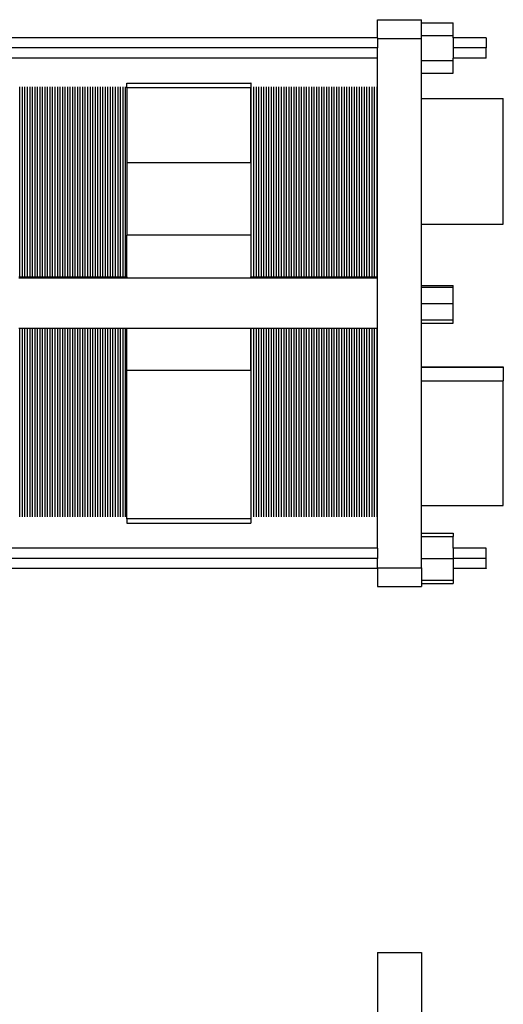
# Model space of a CAD drawing. Units: millimetres. Extents: x 2147 to 4712, y 2033 to 4367.
# Drawn here: x 4168 to 4553, y 3584 to 4367 of the extents above; entities that cross this region are included whole.
import ezdxf

# ---------------------------------------------------------------- set-up
doc = ezdxf.new("R2010")
doc.units = ezdxf.units.MM
doc.layers.add('Edges', color=7, linetype='Continuous')

# ---------------------------------------------------------------- blocks, each defined once
blk = doc.blocks.new('Plate Heat Exchanger pl')
at = {"layer": 'Edges'}
for p, q in [((1842.89, 1290.81), (1877.89, 1290.81)), ((1842.89, 1276.3), (1842.89, 1290.81)), ((1877.89, 1288.31), (1877.89, 1290.81)), ((1877.89, 1288.31), (1902.89, 1288.31)), ((1877.89, 1278.31), (1877.89, 1288.31)), ((1902.89, 1278.31), (1902.89, 1288.31)), ((1877.89, 1278.31), (1902.89, 1278.31)), ((1877.89, 1275.81), (1877.89, 1278.31)), ((1902.89, 1276.3), (1902.89, 1278.31)), ((1842.89, 1276.3), (1272.49, 1276.3)), ((1842.89, 1276.3), (1842.89, 1275.81)), ((1842.89, 1275.81), (1877.89, 1275.81)), ((1842.89, 1275.81), (1842.89, 1268.31)), ((1877.89, 1258.31), (1877.89, 1275.81)), ((1929.29, 1276.3), (1902.89, 1276.3)), ((1902.89, 1276.3), (1902.89, 1268.31)), ((1929.29, 1276.3), (1929.29, 1268.31)), ((1842.89, 1268.31), (1272.49, 1268.31)), ((1842.89, 1260.33), (1842.89, 1268.31)), ((1929.29, 1268.31), (1902.89, 1268.31)), ((1902.89, 1268.31), (1902.89, 1260.33)), ((1929.29, 1260.33), (1929.29, 1268.31)), ((1842.89, 1260.33), (1272.49, 1260.33)), ((1842.89, 1086.31), (1842.89, 1260.33)), ((1877.89, 1258.31), (1902.89, 1258.31)), ((1877.89, 1248.31), (1877.89, 1258.31)), ((1929.29, 1260.33), (1902.89, 1260.33)), ((1902.89, 1258.31), (1902.89, 1260.33)), ((1902.89, 1248.31), (1902.89, 1258.31)), ((1877.89, 1248.31), (1902.89, 1248.31)), ((1877.89, 1228.06), (1877.89, 1248.31)), ((1643.39, 1240.31), (1742.09, 1240.31)), ((1643.39, 1236.55), (1643.39, 1240.31)), ((1742.09, 1240.31), (1742.09, 1236.55)), ((1742.49, 1240.31), (1742.09, 1240.31)), ((1558.49, 1086.31), (1558.49, 1237.36)), ((1560.49, 1086.31), (1560.49, 1237.36)), ((1562.49, 1086.31), (1562.49, 1237.36)), ((1564.49, 1086.31), (1564.49, 1237.36)), ((1566.49, 1086.31), (1566.49, 1237.36)), ((1568.49, 1086.31), (1568.49, 1237.36)), ((1570.49, 1086.31), (1570.49, 1237.36)), ((1572.49, 1086.31), (1572.49, 1237.36)), ((1574.49, 1086.31), (1574.49, 1237.36)), ((1576.49, 1086.31), (1576.49, 1237.36)), ((1578.49, 1086.31), (1578.49, 1237.36)), ((1580.49, 1086.31), (1580.49, 1237.36)), ((1582.49, 1086.31), (1582.49, 1237.36)), ((1584.49, 1086.31), (1584.49, 1237.36)), ((1586.49, 1086.31), (1586.49, 1237.36)), ((1588.49, 1086.31), (1588.49, 1237.36)), ((1590.49, 1086.31), (1590.49, 1237.36)), ((1592.49, 1086.31), (1592.49, 1237.36)), ((1594.49, 1086.31), (1594.49, 1237.36)), ((1596.49, 1086.31), (1596.49, 1237.36)), ((1598.49, 1086.31), (1598.49, 1237.36)), ((1600.49, 1086.31), (1600.49, 1237.36)), ((1602.49, 1086.31), (1602.49, 1237.36)), ((1604.49, 1086.31), (1604.49, 1237.36)), ((1606.49, 1086.31), (1606.49, 1237.36)), ((1608.49, 1086.31), (1608.49, 1237.36)), ((1610.49, 1086.31), (1610.49, 1237.36)), ((1612.49, 1086.31), (1612.49, 1237.36)), ((1614.49, 1086.31), (1614.49, 1237.36)), ((1616.49, 1086.31), (1616.49, 1237.36)), ((1618.49, 1086.31), (1618.49, 1237.36)), ((1620.49, 1086.31), (1620.49, 1237.36)), ((1622.49, 1086.31), (1622.49, 1237.36)), ((1624.49, 1086.31), (1624.49, 1237.36)), ((1626.49, 1086.31), (1626.49, 1237.36)), ((1628.49, 1086.31), (1628.49, 1237.36)), ((1630.49, 1086.31), (1630.49, 1237.36)), ((1632.49, 1086.31), (1632.49, 1237.36)), ((1634.49, 1086.31), (1634.49, 1237.36)), ((1636.49, 1086.31), (1636.49, 1237.36)), ((1638.49, 1086.31), (1638.49, 1237.36)), ((1640.49, 1086.31), (1640.49, 1237.36)), ((1642.49, 1086.31), (1642.49, 1237.36)), ((1742.09, 1236.55), (1643.39, 1236.55)), ((1643.39, 1236.55), (1643.39, 1176.81)), ((1742.09, 1176.81), (1742.09, 1236.55)), ((1742.49, 1086.31), (1742.49, 1237.36)), ((1744.49, 1086.31), (1744.49, 1237.36)), ((1746.49, 1086.31), (1746.49, 1237.36)), ((1748.49, 1086.31), (1748.49, 1237.36)), ((1750.49, 1086.31), (1750.49, 1237.36)), ((1752.49, 1086.31), (1752.49, 1237.36)), ((1754.49, 1086.31), (1754.49, 1237.36)), ((1756.49, 1086.31), (1756.49, 1237.36)), ((1758.49, 1086.31), (1758.49, 1237.36)), ((1760.49, 1086.31), (1760.49, 1237.36)), ((1762.49, 1086.31), (1762.49, 1237.36)), ((1764.49, 1086.31), (1764.49, 1237.36)), ((1766.49, 1086.31), (1766.49, 1237.36)), ((1768.49, 1086.31), (1768.49, 1237.36)), ((1770.49, 1086.31), (1770.49, 1237.36)), ((1772.49, 1086.31), (1772.49, 1237.36)), ((1774.49, 1086.31), (1774.49, 1237.36)), ((1776.49, 1086.31), (1776.49, 1237.36)), ((1778.49, 1086.31), (1778.49, 1237.36)), ((1780.49, 1086.31), (1780.49, 1237.36)), ((1782.49, 1086.31), (1782.49, 1237.36)), ((1784.49, 1086.31), (1784.49, 1237.36)), ((1786.49, 1086.31), (1786.49, 1237.36)), ((1788.49, 1086.31), (1788.49, 1237.36)), ((1790.49, 1086.31), (1790.49, 1237.36)), ((1792.49, 1086.31), (1792.49, 1237.36)), ((1794.49, 1086.31), (1794.49, 1237.36)), ((1796.49, 1086.31), (1796.49, 1237.36)), ((1798.49, 1086.31), (1798.49, 1237.36)), ((1800.49, 1086.31), (1800.49, 1237.36)), ((1802.49, 1086.31), (1802.49, 1237.36)), ((1804.49, 1086.31), (1804.49, 1237.36)), ((1806.49, 1086.31), (1806.49, 1237.36)), ((1808.49, 1086.31), (1808.49, 1237.36)), ((1810.49, 1086.31), (1810.49, 1237.36)), ((1812.49, 1086.31), (1812.49, 1237.36)), ((1814.49, 1086.31), (1814.49, 1237.36)), ((1816.49, 1086.31), (1816.49, 1237.36)), ((1818.49, 1086.31), (1818.49, 1237.36)), ((1820.49, 1086.31), (1820.49, 1237.36)), ((1822.49, 1086.31), (1822.49, 1237.36)), ((1824.49, 1086.31), (1824.49, 1237.36)), ((1826.49, 1086.31), (1826.49, 1237.36)), ((1828.49, 1086.31), (1828.49, 1237.36)), ((1830.49, 1086.31), (1830.49, 1237.36)), ((1832.49, 1086.31), (1832.49, 1237.36)), ((1834.49, 1086.31), (1834.49, 1237.36)), ((1836.49, 1086.31), (1836.49, 1237.36)), ((1838.49, 1086.31), (1838.49, 1237.36)), ((1840.49, 1086.31), (1840.49, 1237.36)), ((1842.49, 1086.31), (1842.49, 1237.36)), ((1877.89, 1228.06), (1942.89, 1228.06)), ((1877.89, 1128.06), (1877.89, 1228.06)), ((1942.89, 1128.06), (1942.89, 1228.06)), ((1742.09, 1176.81), (1643.39, 1176.81)), ((1643.39, 1176.81), (1643.39, 1119.35)), ((1742.09, 1176.81), (1742.09, 1119.35)), ((1877.89, 1128.06), (1942.89, 1128.06)), ((1877.89, 1079.31), (1877.89, 1128.06)), ((1742.09, 1119.35), (1643.39, 1119.35)), ((1643.39, 1086.31), (1643.39, 1119.35)), ((1742.09, 1119.35), (1742.09, 1086.31)), ((1557.69, 1086.31), (1558.49, 1086.31)), ((1557.69, 1085.54), (1558.49, 1085.54)), ((1558.49, 1085.54), (1558.49, 1086.31)), ((1558.49, 1086.31), (1560.49, 1086.31)), ((1558.49, 1085.54), (1560.49, 1085.54)), ((1560.49, 1085.54), (1560.49, 1086.31)), ((1560.49, 1086.31), (1562.49, 1086.31)), ((1560.49, 1085.54), (1562.49, 1085.54)), ((1562.49, 1085.54), (1562.49, 1086.31)), ((1562.49, 1086.31), (1564.49, 1086.31)), ((1562.49, 1085.54), (1564.49, 1085.54)), ((1564.49, 1085.54), (1564.49, 1086.31)), ((1564.49, 1086.31), (1566.49, 1086.31)), ((1564.49, 1085.54), (1566.49, 1085.54)), ((1566.49, 1085.54), (1566.49, 1086.31)), ((1566.49, 1086.31), (1568.49, 1086.31)), ((1566.49, 1085.54), (1568.49, 1085.54)), ((1568.49, 1085.54), (1568.49, 1086.31)), ((1568.49, 1086.31), (1570.49, 1086.31)), ((1568.49, 1085.54), (1570.49, 1085.54)), ((1570.49, 1085.54), (1570.49, 1086.31)), ((1570.49, 1086.31), (1572.49, 1086.31)), ((1570.49, 1085.54), (1572.49, 1085.54)), ((1572.49, 1085.54), (1572.49, 1086.31)), ((1572.49, 1086.31), (1574.49, 1086.31)), ((1572.49, 1085.54), (1574.49, 1085.54)), ((1574.49, 1085.54), (1574.49, 1086.31)), ((1574.49, 1086.31), (1576.49, 1086.31)), ((1574.49, 1085.54), (1576.49, 1085.54)), ((1576.49, 1085.54), (1576.49, 1086.31)), ((1576.49, 1086.31), (1578.49, 1086.31)), ((1576.49, 1085.54), (1578.49, 1085.54)), ((1578.49, 1085.54), (1578.49, 1086.31)), ((1578.49, 1086.31), (1580.49, 1086.31)), ((1578.49, 1085.54), (1580.49, 1085.54)), ((1580.49, 1085.54), (1580.49, 1086.31)), ((1580.49, 1086.31), (1582.49, 1086.31)), ((1580.49, 1085.54), (1582.49, 1085.54)), ((1582.49, 1085.54), (1582.49, 1086.31)), ((1582.49, 1086.31), (1584.49, 1086.31)), ((1582.49, 1085.54), (1584.49, 1085.54)), ((1584.49, 1085.54), (1584.49, 1086.31)), ((1584.49, 1086.31), (1586.49, 1086.31)), ((1584.49, 1085.54), (1586.49, 1085.54)), ((1586.49, 1085.54), (1586.49, 1086.31)), ((1586.49, 1086.31), (1588.49, 1086.31)), ((1586.49, 1085.54), (1588.49, 1085.54)), ((1588.49, 1085.54), (1588.49, 1086.31)), ((1588.49, 1086.31), (1590.49, 1086.31)), ((1588.49, 1085.54), (1590.49, 1085.54)), ((1590.49, 1085.54), (1590.49, 1086.31)), ((1590.49, 1086.31), (1592.49, 1086.31)), ((1590.49, 1085.54), (1592.49, 1085.54)), ((1592.49, 1085.54), (1592.49, 1086.31)), ((1592.49, 1086.31), (1594.49, 1086.31)), ((1592.49, 1085.54), (1594.49, 1085.54)), ((1594.49, 1085.54), (1594.49, 1086.31)), ((1594.49, 1086.31), (1596.49, 1086.31)), ((1594.49, 1085.54), (1596.49, 1085.54)), ((1596.49, 1085.54), (1596.49, 1086.31)), ((1596.49, 1086.31), (1598.49, 1086.31)), ((1596.49, 1085.54), (1598.49, 1085.54)), ((1598.49, 1085.54), (1598.49, 1086.31)), ((1598.49, 1086.31), (1600.49, 1086.31)), ((1598.49, 1085.54), (1600.49, 1085.54)), ((1600.49, 1085.54), (1600.49, 1086.31)), ((1600.49, 1086.31), (1602.49, 1086.31)), ((1600.49, 1085.54), (1602.49, 1085.54)), ((1602.49, 1085.54), (1602.49, 1086.31)), ((1602.49, 1086.31), (1604.49, 1086.31)), ((1602.49, 1085.54), (1604.49, 1085.54)), ((1604.49, 1085.54), (1604.49, 1086.31)), ((1604.49, 1086.31), (1606.49, 1086.31)), ((1604.49, 1085.54), (1606.49, 1085.54)), ((1606.49, 1085.54), (1606.49, 1086.31)), ((1606.49, 1086.31), (1608.49, 1086.31)), ((1606.49, 1085.54), (1608.49, 1085.54)), ((1608.49, 1085.54), (1608.49, 1086.31)), ((1608.49, 1086.31), (1610.49, 1086.31)), ((1608.49, 1085.54), (1610.49, 1085.54)), ((1610.49, 1085.54), (1610.49, 1086.31)), ((1610.49, 1086.31), (1612.49, 1086.31)), ((1610.49, 1085.54), (1612.49, 1085.54)), ((1612.49, 1085.54), (1612.49, 1086.31)), ((1612.49, 1086.31), (1614.49, 1086.31)), ((1612.49, 1085.54), (1614.49, 1085.54)), ((1614.49, 1085.54), (1614.49, 1086.31)), ((1614.49, 1086.31), (1616.49, 1086.31)), ((1614.49, 1085.54), (1616.49, 1085.54)), ((1616.49, 1085.54), (1616.49, 1086.31)), ((1616.49, 1086.31), (1618.49, 1086.31)), ((1616.49, 1085.54), (1618.49, 1085.54)), ((1618.49, 1085.54), (1618.49, 1086.31)), ((1618.49, 1086.31), (1620.49, 1086.31)), ((1618.49, 1085.54), (1620.49, 1085.54)), ((1620.49, 1085.54), (1620.49, 1086.31)), ((1620.49, 1086.31), (1622.49, 1086.31)), ((1620.49, 1085.54), (1622.49, 1085.54)), ((1622.49, 1085.54), (1622.49, 1086.31)), ((1622.49, 1086.31), (1624.49, 1086.31)), ((1622.49, 1085.54), (1624.49, 1085.54)), ((1624.49, 1085.54), (1624.49, 1086.31)), ((1624.49, 1086.31), (1626.49, 1086.31)), ((1624.49, 1085.54), (1626.49, 1085.54)), ((1626.49, 1085.54), (1626.49, 1086.31)), ((1626.49, 1086.31), (1628.49, 1086.31)), ((1626.49, 1085.54), (1628.49, 1085.54)), ((1628.49, 1085.54), (1628.49, 1086.31)), ((1628.49, 1086.31), (1630.49, 1086.31)), ((1628.49, 1085.54), (1630.49, 1085.54)), ((1630.49, 1085.54), (1630.49, 1086.31)), ((1630.49, 1086.31), (1632.49, 1086.31)), ((1630.49, 1085.54), (1632.49, 1085.54)), ((1632.49, 1085.54), (1632.49, 1086.31)), ((1632.49, 1086.31), (1634.49, 1086.31)), ((1632.49, 1085.54), (1634.49, 1085.54)), ((1634.49, 1085.54), (1634.49, 1086.31)), ((1634.49, 1086.31), (1636.49, 1086.31)), ((1634.49, 1085.54), (1636.49, 1085.54)), ((1636.49, 1085.54), (1636.49, 1086.31)), ((1636.49, 1086.31), (1638.49, 1086.31)), ((1636.49, 1085.54), (1638.49, 1085.54)), ((1638.49, 1085.54), (1638.49, 1086.31)), ((1638.49, 1086.31), (1640.49, 1086.31)), ((1638.49, 1085.54), (1640.49, 1085.54)), ((1640.49, 1085.54), (1640.49, 1086.31)), ((1640.49, 1086.31), (1642.49, 1086.31)), ((1640.49, 1085.54), (1642.49, 1085.54)), ((1642.49, 1085.54), (1642.49, 1086.31)), ((1642.49, 1086.31), (1643.39, 1086.31)), ((1642.49, 1085.54), (1643.39, 1085.54)), ((1643.39, 1086.31), (1643.39, 1085.54)), ((1643.39, 1085.54), (1742.09, 1085.54)), ((1742.09, 1085.54), (1742.09, 1086.31)), ((1742.09, 1086.31), (1742.49, 1086.31)), ((1742.09, 1085.54), (1742.49, 1085.54)), ((1742.49, 1085.54), (1742.49, 1086.31)), ((1742.49, 1086.31), (1744.49, 1086.31)), ((1742.49, 1085.54), (1744.49, 1085.54)), ((1744.49, 1085.54), (1744.49, 1086.31)), ((1744.49, 1086.31), (1746.49, 1086.31)), ((1744.49, 1085.54), (1746.49, 1085.54)), ((1746.49, 1085.54), (1746.49, 1086.31)), ((1746.49, 1086.31), (1748.49, 1086.31)), ((1746.49, 1085.54), (1748.49, 1085.54)), ((1748.49, 1085.54), (1748.49, 1086.31)), ((1748.49, 1086.31), (1750.49, 1086.31)), ((1748.49, 1085.54), (1750.49, 1085.54)), ((1750.49, 1085.54), (1750.49, 1086.31)), ((1750.49, 1086.31), (1752.49, 1086.31)), ((1750.49, 1085.54), (1752.49, 1085.54)), ((1752.49, 1085.54), (1752.49, 1086.31)), ((1752.49, 1086.31), (1754.49, 1086.31)), ((1752.49, 1085.54), (1754.49, 1085.54)), ((1754.49, 1085.54), (1754.49, 1086.31)), ((1754.49, 1086.31), (1756.49, 1086.31)), ((1754.49, 1085.54), (1756.49, 1085.54)), ((1756.49, 1085.54), (1756.49, 1086.31)), ((1756.49, 1086.31), (1758.49, 1086.31)), ((1756.49, 1085.54), (1758.49, 1085.54)), ((1758.49, 1085.54), (1758.49, 1086.31)), ((1758.49, 1086.31), (1760.49, 1086.31)), ((1758.49, 1085.54), (1760.49, 1085.54)), ((1760.49, 1085.54), (1760.49, 1086.31)), ((1760.49, 1086.31), (1762.49, 1086.31)), ((1760.49, 1085.54), (1762.49, 1085.54)), ((1762.49, 1085.54), (1762.49, 1086.31)), ((1762.49, 1086.31), (1764.49, 1086.31)), ((1762.49, 1085.54), (1764.49, 1085.54)), ((1764.49, 1085.54), (1764.49, 1086.31)), ((1764.49, 1086.31), (1766.49, 1086.31)), ((1764.49, 1085.54), (1766.49, 1085.54)), ((1766.49, 1085.54), (1766.49, 1086.31)), ((1766.49, 1086.31), (1768.49, 1086.31)), ((1766.49, 1085.54), (1768.49, 1085.54)), ((1768.49, 1085.54), (1768.49, 1086.31)), ((1768.49, 1086.31), (1770.49, 1086.31)), ((1768.49, 1085.54), (1770.49, 1085.54)), ((1770.49, 1085.54), (1770.49, 1086.31)), ((1770.49, 1086.31), (1772.49, 1086.31)), ((1770.49, 1085.54), (1772.49, 1085.54)), ((1772.49, 1085.54), (1772.49, 1086.31)), ((1772.49, 1086.31), (1774.49, 1086.31)), ((1772.49, 1085.54), (1774.49, 1085.54)), ((1774.49, 1085.54), (1774.49, 1086.31)), ((1774.49, 1086.31), (1776.49, 1086.31)), ((1774.49, 1085.54), (1776.49, 1085.54)), ((1776.49, 1085.54), (1776.49, 1086.31)), ((1776.49, 1086.31), (1778.49, 1086.31)), ((1776.49, 1085.54), (1778.49, 1085.54)), ((1778.49, 1085.54), (1778.49, 1086.31)), ((1778.49, 1086.31), (1780.49, 1086.31)), ((1778.49, 1085.54), (1780.49, 1085.54)), ((1780.49, 1085.54), (1780.49, 1086.31)), ((1780.49, 1086.31), (1782.49, 1086.31)), ((1780.49, 1085.54), (1782.49, 1085.54)), ((1782.49, 1085.54), (1782.49, 1086.31)), ((1782.49, 1086.31), (1784.49, 1086.31)), ((1782.49, 1085.54), (1784.49, 1085.54)), ((1784.49, 1085.54), (1784.49, 1086.31)), ((1784.49, 1086.31), (1786.49, 1086.31)), ((1784.49, 1085.54), (1786.49, 1085.54)), ((1786.49, 1085.54), (1786.49, 1086.31)), ((1786.49, 1086.31), (1788.49, 1086.31)), ((1786.49, 1085.54), (1788.49, 1085.54)), ((1788.49, 1085.54), (1788.49, 1086.31)), ((1788.49, 1086.31), (1790.49, 1086.31)), ((1788.49, 1085.54), (1790.49, 1085.54)), ((1790.49, 1085.54), (1790.49, 1086.31)), ((1790.49, 1086.31), (1792.49, 1086.31)), ((1790.49, 1085.54), (1792.49, 1085.54)), ((1792.49, 1085.54), (1792.49, 1086.31)), ((1792.49, 1086.31), (1794.49, 1086.31)), ((1792.49, 1085.54), (1794.49, 1085.54)), ((1794.49, 1085.54), (1794.49, 1086.31)), ((1794.49, 1086.31), (1796.49, 1086.31)), ((1794.49, 1085.54), (1796.49, 1085.54)), ((1796.49, 1085.54), (1796.49, 1086.31)), ((1796.49, 1086.31), (1798.49, 1086.31)), ((1796.49, 1085.54), (1798.49, 1085.54)), ((1798.49, 1085.54), (1798.49, 1086.31)), ((1798.49, 1086.31), (1800.49, 1086.31)), ((1798.49, 1085.54), (1800.49, 1085.54)), ((1800.49, 1085.54), (1800.49, 1086.31)), ((1800.49, 1086.31), (1802.49, 1086.31)), ((1800.49, 1085.54), (1802.49, 1085.54)), ((1802.49, 1085.54), (1802.49, 1086.31)), ((1802.49, 1086.31), (1804.49, 1086.31)), ((1802.49, 1085.54), (1804.49, 1085.54)), ((1804.49, 1085.54), (1804.49, 1086.31)), ((1804.49, 1086.31), (1806.49, 1086.31)), ((1804.49, 1085.54), (1806.49, 1085.54)), ((1806.49, 1085.54), (1806.49, 1086.31)), ((1806.49, 1086.31), (1808.49, 1086.31)), ((1806.49, 1085.54), (1808.49, 1085.54)), ((1808.49, 1085.54), (1808.49, 1086.31)), ((1808.49, 1086.31), (1810.49, 1086.31)), ((1808.49, 1085.54), (1810.49, 1085.54)), ((1810.49, 1085.54), (1810.49, 1086.31)), ((1810.49, 1086.31), (1812.49, 1086.31)), ((1810.49, 1085.54), (1812.49, 1085.54)), ((1812.49, 1085.54), (1812.49, 1086.31)), ((1812.49, 1086.31), (1814.49, 1086.31)), ((1812.49, 1085.54), (1814.49, 1085.54)), ((1814.49, 1085.54), (1814.49, 1086.31)), ((1814.49, 1086.31), (1816.49, 1086.31)), ((1814.49, 1085.54), (1816.49, 1085.54)), ((1816.49, 1085.54), (1816.49, 1086.31)), ((1816.49, 1086.31), (1818.49, 1086.31)), ((1816.49, 1085.54), (1818.49, 1085.54)), ((1818.49, 1085.54), (1818.49, 1086.31)), ((1818.49, 1086.31), (1820.49, 1086.31)), ((1818.49, 1085.54), (1820.49, 1085.54)), ((1820.49, 1085.54), (1820.49, 1086.31)), ((1820.49, 1086.31), (1822.49, 1086.31)), ((1820.49, 1085.54), (1822.49, 1085.54)), ((1822.49, 1085.54), (1822.49, 1086.31)), ((1822.49, 1086.31), (1824.49, 1086.31)), ((1822.49, 1085.54), (1824.49, 1085.54)), ((1824.49, 1085.54), (1824.49, 1086.31)), ((1824.49, 1086.31), (1826.49, 1086.31)), ((1824.49, 1085.54), (1826.49, 1085.54)), ((1826.49, 1085.54), (1826.49, 1086.31)), ((1826.49, 1086.31), (1828.49, 1086.31)), ((1826.49, 1085.54), (1828.49, 1085.54)), ((1828.49, 1085.54), (1828.49, 1086.31)), ((1828.49, 1086.31), (1830.49, 1086.31)), ((1828.49, 1085.54), (1830.49, 1085.54)), ((1830.49, 1085.54), (1830.49, 1086.31)), ((1830.49, 1086.31), (1832.49, 1086.31)), ((1830.49, 1085.54), (1832.49, 1085.54)), ((1832.49, 1085.54), (1832.49, 1086.31)), ((1832.49, 1086.31), (1834.49, 1086.31)), ((1832.49, 1085.54), (1834.49, 1085.54)), ((1834.49, 1085.54), (1834.49, 1086.31)), ((1834.49, 1086.31), (1836.49, 1086.31)), ((1834.49, 1085.54), (1836.49, 1085.54)), ((1836.49, 1085.54), (1836.49, 1086.31)), ((1836.49, 1086.31), (1838.49, 1086.31)), ((1836.49, 1085.54), (1838.49, 1085.54)), ((1838.49, 1085.54), (1838.49, 1086.31)), ((1838.49, 1086.31), (1840.49, 1086.31)), ((1838.49, 1085.54), (1840.49, 1085.54)), ((1840.49, 1085.54), (1840.49, 1086.31)), ((1840.49, 1086.31), (1842.49, 1086.31)), ((1840.49, 1085.54), (1842.49, 1085.54)), ((1842.49, 1085.54), (1842.49, 1086.31)), ((1842.49, 1086.31), (1842.89, 1086.31)), ((1842.49, 1085.54), (1842.89, 1085.54)), ((1842.89, 1085.54), (1842.89, 1086.31)), ((1842.89, 1045.54), (1842.89, 1085.54)), ((1877.89, 1078.08), (1877.89, 1079.31)), ((1877.89, 1079.31), (1902.89, 1079.31)), ((1877.89, 1065.09), (1877.89, 1078.08)), ((1877.89, 1078.08), (1902.89, 1078.08)), ((1902.89, 1078.08), (1902.89, 1079.31)), ((1902.89, 1065.09), (1902.89, 1078.08)), ((1877.89, 1052.1), (1877.89, 1065.09)), ((1877.89, 1065.09), (1902.89, 1065.09)), ((1902.89, 1052.1), (1902.89, 1065.09)), ((1877.89, 1049.31), (1877.89, 1052.1)), ((1877.89, 1052.1), (1902.89, 1052.1)), ((1902.89, 1049.31), (1902.89, 1052.1)), ((1557.69, 1045.54), (1558.49, 1045.54)), ((1558.49, 1045.54), (1560.49, 1045.54)), ((1558.49, 895.31), (1558.49, 1045.54)), ((1560.49, 1045.54), (1562.49, 1045.54)), ((1560.49, 895.31), (1560.49, 1045.54)), ((1562.49, 1045.54), (1564.49, 1045.54)), ((1562.49, 895.31), (1562.49, 1045.54)), ((1564.49, 1045.54), (1566.49, 1045.54)), ((1564.49, 895.31), (1564.49, 1045.54)), ((1566.49, 1045.54), (1568.49, 1045.54)), ((1566.49, 895.31), (1566.49, 1045.54)), ((1568.49, 1045.54), (1570.49, 1045.54)), ((1568.49, 895.31), (1568.49, 1045.54)), ((1570.49, 1045.54), (1572.49, 1045.54)), ((1570.49, 895.31), (1570.49, 1045.54)), ((1572.49, 1045.54), (1574.49, 1045.54)), ((1572.49, 895.31), (1572.49, 1045.54)), ((1574.49, 1045.54), (1576.49, 1045.54)), ((1574.49, 895.31), (1574.49, 1045.54)), ((1576.49, 1045.54), (1578.49, 1045.54)), ((1576.49, 895.31), (1576.49, 1045.54)), ((1578.49, 1045.54), (1580.49, 1045.54)), ((1578.49, 895.31), (1578.49, 1045.54)), ((1580.49, 1045.54), (1582.49, 1045.54)), ((1580.49, 895.31), (1580.49, 1045.54)), ((1582.49, 1045.54), (1584.49, 1045.54)), ((1582.49, 895.31), (1582.49, 1045.54)), ((1584.49, 1045.54), (1586.49, 1045.54)), ((1584.49, 895.31), (1584.49, 1045.54)), ((1586.49, 1045.54), (1588.49, 1045.54)), ((1586.49, 895.31), (1586.49, 1045.54)), ((1588.49, 1045.54), (1590.49, 1045.54)), ((1588.49, 895.31), (1588.49, 1045.54)), ((1590.49, 1045.54), (1592.49, 1045.54)), ((1590.49, 895.31), (1590.49, 1045.54)), ((1592.49, 1045.54), (1594.49, 1045.54)), ((1592.49, 895.31), (1592.49, 1045.54)), ((1594.49, 1045.54), (1596.49, 1045.54)), ((1594.49, 895.31), (1594.49, 1045.54)), ((1596.49, 1045.54), (1598.49, 1045.54)), ((1596.49, 895.31), (1596.49, 1045.54)), ((1598.49, 1045.54), (1600.49, 1045.54)), ((1598.49, 895.31), (1598.49, 1045.54)), ((1600.49, 1045.54), (1602.49, 1045.54)), ((1600.49, 895.31), (1600.49, 1045.54)), ((1602.49, 1045.54), (1604.49, 1045.54)), ((1602.49, 895.31), (1602.49, 1045.54)), ((1604.49, 1045.54), (1606.49, 1045.54)), ((1604.49, 895.31), (1604.49, 1045.54)), ((1606.49, 1045.54), (1608.49, 1045.54)), ((1606.49, 895.31), (1606.49, 1045.54)), ((1608.49, 1045.54), (1610.49, 1045.54)), ((1608.49, 895.31), (1608.49, 1045.54)), ((1610.49, 1045.54), (1612.49, 1045.54)), ((1610.49, 895.31), (1610.49, 1045.54)), ((1612.49, 1045.54), (1614.49, 1045.54)), ((1612.49, 895.31), (1612.49, 1045.54)), ((1614.49, 1045.54), (1616.49, 1045.54)), ((1614.49, 895.31), (1614.49, 1045.54)), ((1616.49, 1045.54), (1618.49, 1045.54)), ((1616.49, 895.31), (1616.49, 1045.54)), ((1618.49, 1045.54), (1620.49, 1045.54)), ((1618.49, 895.31), (1618.49, 1045.54)), ((1620.49, 1045.54), (1622.49, 1045.54)), ((1620.49, 895.31), (1620.49, 1045.54)), ((1622.49, 1045.54), (1624.49, 1045.54)), ((1622.49, 895.31), (1622.49, 1045.54)), ((1624.49, 1045.54), (1626.49, 1045.54)), ((1624.49, 895.31), (1624.49, 1045.54)), ((1626.49, 1045.54), (1628.49, 1045.54)), ((1626.49, 895.31), (1626.49, 1045.54)), ((1628.49, 1045.54), (1630.49, 1045.54)), ((1628.49, 895.31), (1628.49, 1045.54)), ((1630.49, 1045.54), (1632.49, 1045.54)), ((1630.49, 895.31), (1630.49, 1045.54)), ((1632.49, 1045.54), (1634.49, 1045.54)), ((1632.49, 895.31), (1632.49, 1045.54)), ((1634.49, 1045.54), (1636.49, 1045.54)), ((1634.49, 895.31), (1634.49, 1045.54)), ((1636.49, 1045.54), (1638.49, 1045.54)), ((1636.49, 895.31), (1636.49, 1045.54)), ((1638.49, 1045.54), (1640.49, 1045.54)), ((1638.49, 895.31), (1638.49, 1045.54)), ((1640.49, 1045.54), (1642.49, 1045.54)), ((1640.49, 895.31), (1640.49, 1045.54)), ((1642.49, 1045.54), (1643.39, 1045.54)), ((1642.49, 895.31), (1642.49, 1045.54)), ((1643.39, 1045.54), (1742.09, 1045.54)), ((1643.39, 1011.77), (1643.39, 1045.54)), ((1742.09, 1045.54), (1742.49, 1045.54)), ((1742.09, 1011.77), (1742.09, 1045.54)), ((1742.49, 1045.54), (1744.49, 1045.54)), ((1742.49, 895.31), (1742.49, 1045.54)), ((1744.49, 1045.54), (1746.49, 1045.54)), ((1744.49, 895.31), (1744.49, 1045.54)), ((1746.49, 1045.54), (1748.49, 1045.54)), ((1746.49, 895.31), (1746.49, 1045.54)), ((1748.49, 1045.54), (1750.49, 1045.54)), ((1748.49, 895.31), (1748.49, 1045.54)), ((1750.49, 1045.54), (1752.49, 1045.54)), ((1750.49, 895.31), (1750.49, 1045.54)), ((1752.49, 1045.54), (1754.49, 1045.54)), ((1752.49, 895.31), (1752.49, 1045.54)), ((1754.49, 1045.54), (1756.49, 1045.54)), ((1754.49, 895.31), (1754.49, 1045.54)), ((1756.49, 1045.54), (1758.49, 1045.54)), ((1756.49, 895.31), (1756.49, 1045.54)), ((1758.49, 1045.54), (1760.49, 1045.54)), ((1758.49, 895.31), (1758.49, 1045.54)), ((1760.49, 1045.54), (1762.49, 1045.54)), ((1760.49, 895.31), (1760.49, 1045.54)), ((1762.49, 1045.54), (1764.49, 1045.54)), ((1762.49, 895.31), (1762.49, 1045.54)), ((1764.49, 1045.54), (1766.49, 1045.54)), ((1764.49, 895.31), (1764.49, 1045.54)), ((1766.49, 1045.54), (1768.49, 1045.54)), ((1766.49, 895.31), (1766.49, 1045.54)), ((1768.49, 1045.54), (1770.49, 1045.54)), ((1768.49, 895.31), (1768.49, 1045.54)), ((1770.49, 1045.54), (1772.49, 1045.54)), ((1770.49, 895.31), (1770.49, 1045.54)), ((1772.49, 1045.54), (1774.49, 1045.54)), ((1772.49, 895.31), (1772.49, 1045.54)), ((1774.49, 1045.54), (1776.49, 1045.54)), ((1774.49, 895.31), (1774.49, 1045.54)), ((1776.49, 1045.54), (1778.49, 1045.54)), ((1776.49, 895.31), (1776.49, 1045.54)), ((1778.49, 1045.54), (1780.49, 1045.54)), ((1778.49, 895.31), (1778.49, 1045.54)), ((1780.49, 1045.54), (1782.49, 1045.54)), ((1780.49, 895.31), (1780.49, 1045.54)), ((1782.49, 1045.54), (1784.49, 1045.54)), ((1782.49, 895.31), (1782.49, 1045.54)), ((1784.49, 1045.54), (1786.49, 1045.54)), ((1784.49, 895.31), (1784.49, 1045.54)), ((1786.49, 1045.54), (1788.49, 1045.54)), ((1786.49, 895.31), (1786.49, 1045.54)), ((1788.49, 1045.54), (1790.49, 1045.54)), ((1788.49, 895.31), (1788.49, 1045.54)), ((1790.49, 1045.54), (1792.49, 1045.54)), ((1790.49, 895.31), (1790.49, 1045.54)), ((1792.49, 1045.54), (1794.49, 1045.54)), ((1792.49, 895.31), (1792.49, 1045.54)), ((1794.49, 1045.54), (1796.49, 1045.54)), ((1794.49, 895.31), (1794.49, 1045.54)), ((1796.49, 1045.54), (1798.49, 1045.54)), ((1796.49, 895.31), (1796.49, 1045.54)), ((1798.49, 1045.54), (1800.49, 1045.54)), ((1798.49, 895.31), (1798.49, 1045.54)), ((1800.49, 1045.54), (1802.49, 1045.54)), ((1800.49, 895.31), (1800.49, 1045.54)), ((1802.49, 1045.54), (1804.49, 1045.54)), ((1802.49, 895.31), (1802.49, 1045.54)), ((1804.49, 1045.54), (1806.49, 1045.54)), ((1804.49, 895.31), (1804.49, 1045.54)), ((1806.49, 1045.54), (1808.49, 1045.54)), ((1806.49, 895.31), (1806.49, 1045.54)), ((1808.49, 1045.54), (1810.49, 1045.54)), ((1808.49, 895.31), (1808.49, 1045.54)), ((1810.49, 1045.54), (1812.49, 1045.54)), ((1810.49, 895.31), (1810.49, 1045.54)), ((1812.49, 1045.54), (1814.49, 1045.54)), ((1812.49, 895.31), (1812.49, 1045.54)), ((1814.49, 1045.54), (1816.49, 1045.54)), ((1814.49, 895.31), (1814.49, 1045.54)), ((1816.49, 1045.54), (1818.49, 1045.54)), ((1816.49, 895.31), (1816.49, 1045.54)), ((1818.49, 1045.54), (1820.49, 1045.54)), ((1818.49, 895.31), (1818.49, 1045.54)), ((1820.49, 1045.54), (1822.49, 1045.54)), ((1820.49, 895.31), (1820.49, 1045.54)), ((1822.49, 1045.54), (1824.49, 1045.54)), ((1822.49, 895.31), (1822.49, 1045.54)), ((1824.49, 1045.54), (1826.49, 1045.54)), ((1824.49, 895.31), (1824.49, 1045.54)), ((1826.49, 1045.54), (1828.49, 1045.54)), ((1826.49, 895.31), (1826.49, 1045.54)), ((1828.49, 1045.54), (1830.49, 1045.54)), ((1828.49, 895.31), (1828.49, 1045.54)), ((1830.49, 1045.54), (1832.49, 1045.54)), ((1830.49, 895.31), (1830.49, 1045.54)), ((1832.49, 1045.54), (1834.49, 1045.54)), ((1832.49, 895.31), (1832.49, 1045.54)), ((1834.49, 1045.54), (1836.49, 1045.54)), ((1834.49, 895.31), (1834.49, 1045.54)), ((1836.49, 1045.54), (1838.49, 1045.54)), ((1836.49, 895.31), (1836.49, 1045.54)), ((1838.49, 1045.54), (1840.49, 1045.54)), ((1838.49, 895.31), (1838.49, 1045.54)), ((1840.49, 1045.54), (1842.49, 1045.54)), ((1840.49, 895.31), (1840.49, 1045.54)), ((1842.49, 1045.54), (1842.89, 1045.54)), ((1842.49, 895.31), (1842.49, 1045.54)), ((1842.89, 870.3), (1842.89, 1045.54)), ((1877.89, 1049.31), (1902.89, 1049.31)), ((1877.89, 1014.53), (1877.89, 1049.31)), ((1742.09, 1011.77), (1643.39, 1011.77)), ((1643.39, 893.81), (1643.39, 1011.77)), ((1742.09, 1011.77), (1742.09, 893.81)), ((1877.89, 1014.53), (1942.89, 1014.53)), ((1877.89, 1014.31), (1877.89, 1014.53)), ((1877.89, 1014.31), (1942.89, 1014.31)), ((1877.89, 1003.39), (1877.89, 1014.31)), ((1942.89, 1014.53), (1942.89, 1014.31)), ((1942.89, 1014.31), (1942.89, 1003.39)), ((1877.89, 1003.39), (1942.89, 1003.39)), ((1877.89, 904.24), (1877.89, 1003.39)), ((1942.89, 904.24), (1942.89, 1003.39)), ((1877.89, 904.24), (1942.89, 904.24)), ((1877.89, 882.31), (1877.89, 904.24)), ((1742.09, 893.81), (1643.39, 893.81)), ((1643.39, 893.81), (1643.39, 890.31)), ((1742.09, 893.81), (1742.09, 890.31)), ((1643.39, 890.31), (1742.09, 890.31)), ((1877.89, 882.31), (1902.89, 882.31)), ((1877.89, 879.63), (1877.89, 882.31)), ((1877.89, 879.63), (1902.89, 879.63)), ((1877.89, 862.31), (1877.89, 879.63)), ((1902.89, 882.31), (1902.89, 879.63)), ((1902.89, 870.3), (1902.89, 879.63)), ((1842.89, 870.3), (1272.49, 870.3)), ((1842.89, 870.3), (1842.89, 862.31)), ((1929.29, 870.3), (1902.89, 870.3)), ((1902.89, 870.3), (1902.89, 862.31)), ((1929.29, 862.31), (1929.29, 870.3)), ((1842.89, 862.31), (1272.49, 862.31)), ((1842.89, 854.81), (1842.89, 862.31)), ((1877.89, 862.31), (1902.89, 862.31)), ((1877.89, 854.81), (1877.89, 862.31)), ((1929.29, 862.31), (1902.89, 862.31)), ((1902.89, 862.31), (1902.89, 854.33)), ((1929.29, 854.33), (1929.29, 862.31)), ((1842.89, 854.33), (1272.49, 854.31)), ((1842.89, 854.81), (1877.89, 854.81)), ((1842.89, 854.33), (1842.89, 854.81)), ((1842.89, 854.33), (1842.89, 839.81)), ((1877.89, 854.81), (1877.89, 844.99)), ((1929.29, 854.33), (1902.89, 854.33)), ((1902.89, 854.33), (1902.89, 844.99)), ((1929.29, 854.4), (1929.29, 854.33)), ((1842.89, 839.81), (1877.89, 839.81)), ((1877.89, 844.99), (1902.89, 844.99)), ((1877.89, 844.99), (1877.89, 842.31)), ((1877.89, 842.31), (1902.89, 842.31)), ((1877.89, 842.31), (1877.89, 839.81)), ((1902.89, 844.99), (1902.89, 842.31))]:
    blk.add_line(p, q, dxfattribs=at)
blk = doc.blocks.new('Plate Heat Exchanger fr')
at = {"layer": 'Edges'}
for p, q in [((564.99, 757.38), (564.99, 700.77)), ((564.99, 757.38), (599.99, 757.38)), ((599.99, 757.38), (599.99, 695.77))]:
    blk.add_line(p, q, dxfattribs=at)

msp = doc.modelspace()

# ---------------------------------------------------------------- block references
for name, p in [('Plate Heat Exchanger pl', (2610.13, 3076.57)), ('Plate Heat Exchanger fr', (3888.03, 2868.05))]:
    msp.add_blockref(name, p)

doc.saveas('drawing.dxf')
